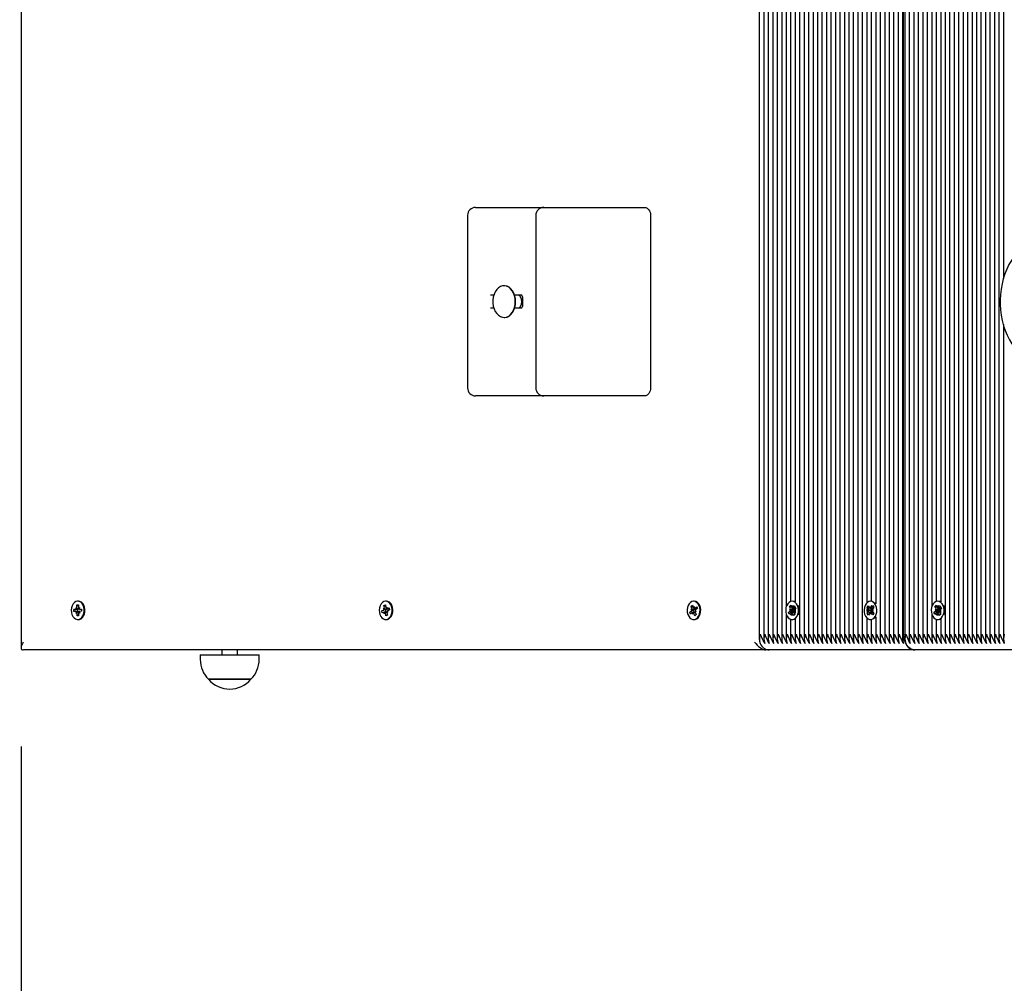
# Paper-space layout 'Основные габаритные размеры' of a CAD drawing. Units: millimetres. Extents: x 2.6 to 15, y 2.4 to 11.8.
# Drawn here: x 5.4 to 6.1, y 6.4 to 7 of the extents above; entities that cross this region are included whole.
import ezdxf

# ---------------------------------------------------------------- set-up
doc = ezdxf.new("R2010")
doc.units = ezdxf.units.MM
doc.header["$LTSCALE"] = 80
doc.header["$PDSIZE"] = -1
doc.linetypes.add('SLD-Сплошная', pattern=[0])
doc.layers.add('ПРИМЕЧАНИЯ', color=7, linetype='SLD-Сплошная')
doc.styles.add('SLDTEXTSTYLE1', font='isocpeui_0.ttf')
doc.dimstyles.new('SLDDIMSTYLE4', dxfattribs={"dimtxt": 0.24, "dimasz": 0.24, "dimexe": 0, "dimexo": 0.0625, "dimgap": 0.06, "dimtad": 2, "dimrnd": 1e-09, "dimzin": 12, "dimdsep": 46, "dimtxsty": 'SLDTEXTSTYLE1', "dimsah": 1, "dimcen": 0.09, "dimadec": 0, "dimazin": 3, "dimtfac": 1, "dimtdec": 3, "dimtofl": 0, "dimtmove": 0, "dimatfit": 3, "dimfxl": 1, "dimfrac": 2, "dimtolj": 1, "dimtzin": 12, "dimarcsym": 0})

# ---------------------------------------------------------------- blocks, each defined once
blk = doc.blocks.new('_D_6')
at = {"layer": 'Defpoints', "color": 0, "transparency": 16777216}
for p in [(13.25504, 6.80847), (3.93775, 6.61919), (13.25504, 2.79344)]:
    blk.add_point(p, dxfattribs=at)
at = {"layer": 'ПРИМЕЧАНИЯ', "color": 0, "lineweight": -2, "transparency": 16777216}
for p, q in [((13.25504, 6.74597), (13.25504, 2.79344)), ((3.93775, 6.55669), (3.93775, 2.79344)), ((4.17775, 2.79344), (13.01504, 2.79344))]:
    blk.add_line(p, q, dxfattribs=at)
at = {"layer": 'ПРИМЕЧАНИЯ', "color": 0, "transparency": 16777216}
for points in [[(4.17775, 2.83344), (4.17775, 2.75344), (3.93775, 2.79344)], [(13.01504, 2.83344), (13.01504, 2.75344), (13.25504, 2.79344)]]:
    blk.add_solid(points, dxfattribs=at)
at = {"layer": 'ПРИМЕЧАНИЯ', "color": 0, "lineweight": 18, "transparency": 16777216, "insert": (8.59639, 2.73344), "char_height": 0.24, "attachment_point": 2, "style": 'SLDTEXTSTYLE1'}
blk.add_mtext('\\A1;9.32м', dxfattribs=at)
blk = doc.blocks.new('_D_7')
at = {"layer": 'Defpoints', "color": 0, "transparency": 16777216}
for p in [(2.95685, 11.79722), (7.386, 11.79722), (9.622, 3.86653)]:
    blk.add_point(p, dxfattribs=at)
at = {"layer": 'ПРИМЕЧАНИЯ', "color": 0, "lineweight": -2, "transparency": 16777216}
for p, q in [((7.3235, 11.79722), (2.95685, 11.79722)), ((2.95685, 4.10653), (2.95685, 11.55722)), ((9.5595, 3.86653), (2.95685, 3.86653))]:
    blk.add_line(p, q, dxfattribs=at)
at = {"layer": 'ПРИМЕЧАНИЯ', "color": 0, "transparency": 16777216}
for points in [[(2.91685, 11.55722), (2.99685, 11.55722), (2.95685, 11.79722)], [(2.91685, 4.10653), (2.99685, 4.10653), (2.95685, 3.86653)]]:
    blk.add_solid(points, dxfattribs=at)
at = {"layer": 'ПРИМЕЧАНИЯ', "color": 0, "lineweight": 18, "transparency": 16777216, "insert": (2.65376, 7.83188), "char_height": 0.24, "attachment_point": 2, "rotation": 90, "style": 'SLDTEXTSTYLE1'}
blk.add_mtext('\\A1;7.93м', dxfattribs=at)
blk = doc.blocks.new('_D_15')
at = {"layer": 'Defpoints', "color": 0, "transparency": 16777216}
for p in [(11.75504, 6.80847), (5.43892, 6.62065), (5.43892, 3.35914)]:
    blk.add_point(p, dxfattribs=at)
at = {"layer": 'ПРИМЕЧАНИЯ', "color": 0, "lineweight": -2, "transparency": 16777216}
for p, q in [((11.75504, 6.74597), (11.75504, 3.35914)), ((5.43892, 6.55815), (5.43892, 3.35914)), ((11.51504, 3.35914), (5.67892, 3.35914))]:
    blk.add_line(p, q, dxfattribs=at)
at = {"layer": 'ПРИМЕЧАНИЯ', "color": 0, "transparency": 16777216}
for points in [[(5.67892, 3.39914), (5.67892, 3.31914), (5.43892, 3.35914)], [(11.51504, 3.39914), (11.51504, 3.31914), (11.75504, 3.35914)]]:
    blk.add_solid(points, dxfattribs=at)
at = {"layer": 'ПРИМЕЧАНИЯ', "color": 0, "transparency": 16777216, "insert": (8.59698, 3.29914), "char_height": 0.24, "attachment_point": 2, "style": 'SLDTEXTSTYLE1'}
blk.add_mtext('\\A1;6.32м', dxfattribs=at)
blk = doc.blocks.new('_D_16')
at = {"layer": 'Defpoints', "color": 0, "transparency": 16777216}
for p in [(3.51685, 9.79722), (7.895, 9.79722), (7.916, 5.66319)]:
    blk.add_point(p, dxfattribs=at)
at = {"layer": 'ПРИМЕЧАНИЯ', "color": 0, "lineweight": -2, "transparency": 16777216}
for p, q in [((7.8325, 9.79722), (3.51685, 9.79722)), ((3.51685, 5.90319), (3.51685, 9.55722)), ((7.8535, 5.66319), (3.51685, 5.66319))]:
    blk.add_line(p, q, dxfattribs=at)
at = {"layer": 'ПРИМЕЧАНИЯ', "color": 0, "transparency": 16777216}
for points in [[(3.47685, 9.55722), (3.55685, 9.55722), (3.51685, 9.79722)], [(3.47685, 5.90319), (3.55685, 5.90319), (3.51685, 5.66319)]]:
    blk.add_solid(points, dxfattribs=at)
at = {"layer": 'ПРИМЕЧАНИЯ', "color": 0, "transparency": 16777216, "insert": (3.21685, 7.7302), "char_height": 0.24, "attachment_point": 2, "rotation": 90, "style": 'SLDTEXTSTYLE1'}
blk.add_mtext('\\A1;4.13м', dxfattribs=at)

psp = doc.layouts.new('Основные габаритные размеры')

# ---------------------------------------------------------------- linework, layer by layer
at = {"color": 7, "linetype": 'SLD-Сплошная', "lineweight": 25}
for p, q in [((5.43892, 7.57172), (5.43892, 6.62065)), ((6.04514, 7.5665), (6.04514, 6.62588)), ((6.04797, 7.5665), (6.04797, 6.62588)), ((6.0508, 7.5665), (6.0508, 6.62588)), ((6.05363, 7.5665), (6.05363, 6.62588)), ((6.05646, 7.5665), (6.05646, 6.62588)), ((6.05929, 7.5665), (6.05929, 6.85379)), ((5.91362, 7.33731), (5.91362, 6.62588)), ((5.91645, 7.34121), (5.91645, 6.62588)), ((5.91928, 7.33931), (5.91928, 6.62588)), ((5.92211, 7.3385), (5.92211, 6.64635)), ((5.92494, 7.33844), (5.92494, 6.64978)), ((5.92776, 7.33844), (5.92776, 6.64955)), ((5.90514, 7.33112), (5.90514, 6.62588)), ((5.90797, 7.33226), (5.90797, 6.62588)), ((5.91079, 7.33418), (5.91079, 6.62588)), ((5.93059, 7.29692), (5.93059, 6.62588)), ((5.93342, 7.29404), (5.93342, 6.62588)), ((5.93625, 7.29369), (5.93625, 6.62588)), ((5.93908, 7.29369), (5.93908, 6.62588)), ((5.94191, 7.29369), (5.94191, 6.62588)), ((5.94474, 7.29369), (5.94474, 6.62588)), ((5.94756, 7.29369), (5.94756, 6.62588)), ((5.95039, 7.29369), (5.95039, 6.62588)), ((5.95322, 7.29369), (5.95322, 6.62588)), ((5.95605, 7.29369), (5.95605, 6.62588)), ((5.95888, 7.29369), (5.95888, 6.62588)), ((5.96171, 7.29369), (5.96171, 6.62588)), ((5.96453, 7.29369), (5.96453, 6.62588)), ((5.96736, 7.29369), (5.96736, 6.62588)), ((5.97019, 7.29369), (5.97019, 6.62588)), ((5.97302, 7.29369), (5.97302, 6.64888)), ((5.97585, 7.29369), (5.97585, 6.64994)), ((5.97868, 7.29369), (5.97868, 6.64823)), ((5.98151, 7.29369), (5.98151, 6.62588)), ((5.98433, 7.29369), (5.98433, 6.62588)), ((5.98716, 7.29369), (5.98716, 6.62588)), ((5.98999, 7.29369), (5.98999, 6.62588)), ((5.99282, 7.29369), (5.99282, 6.62588)), ((5.99565, 7.29369), (5.99565, 6.62588)), ((5.99623, 6.62919), (5.99623, 7.29369)), ((5.99706, 7.29369), (5.99706, 6.62588)), ((5.99989, 7.29369), (5.99989, 6.62588)), ((6.00272, 7.29369), (6.00272, 6.62588)), ((6.00555, 7.29369), (6.00555, 6.62588)), ((6.00838, 7.29369), (6.00838, 6.62588)), ((6.0112, 7.29369), (6.0112, 6.62588)), ((6.01403, 7.29369), (6.01403, 6.64635)), ((6.01686, 7.29369), (6.01686, 6.64978)), ((6.01969, 7.29369), (6.01969, 6.64955)), ((6.02252, 7.29369), (6.02252, 6.62588)), ((6.02535, 7.29369), (6.02535, 6.62588)), ((6.02817, 7.29369), (6.02817, 6.62588)), ((6.031, 7.29369), (6.031, 6.62588)), ((6.03383, 7.29369), (6.03383, 6.62588)), ((6.03666, 7.29369), (6.03666, 6.62588)), ((6.03949, 7.29369), (6.03949, 6.62588)), ((6.04232, 7.29395), (6.04232, 6.62588)), ((5.72597, 6.89869), (5.73036, 6.89869)), ((5.73036, 6.89869), (5.769, 6.89869)), ((5.769, 6.89869), (5.81168, 6.89869)), ((5.81168, 6.89869), (5.83289, 6.89869)), ((5.72097, 6.89369), (5.72097, 6.78469)), ((5.764, 6.89369), (5.764, 6.78469)), ((5.83643, 6.89369), (5.83643, 6.78469)), ((5.74422, 6.84919), (5.74394, 6.84919)), ((5.73746, 6.84319), (5.73531, 6.84319)), ((5.75511, 6.84319), (5.7507, 6.84319)), ((5.75552, 6.84219), (5.75552, 6.83619)), ((5.73531, 6.83519), (5.73746, 6.83519)), ((5.7507, 6.83519), (5.75511, 6.83519)), ((5.74394, 6.82919), (5.74422, 6.82919)), ((6.05929, 6.82464), (6.05929, 6.62588)), ((5.73036, 6.77969), (5.72597, 6.77969)), ((5.769, 6.77969), (5.73036, 6.77969)), ((5.81168, 6.77969), (5.769, 6.77969)), ((5.83289, 6.77969), (5.81168, 6.77969)), ((5.47418, 6.64762), (5.47517, 6.64766)), ((5.47421, 6.64589), (5.47418, 6.64762)), ((5.47508, 6.6469), (5.47418, 6.64762)), ((5.4752, 6.64994), (5.47474, 6.64994)), ((5.47517, 6.64766), (5.4752, 6.64593)), ((5.66806, 6.64732), (5.66901, 6.6477)), ((5.66839, 6.64566), (5.66806, 6.64732)), ((5.66908, 6.64662), (5.66806, 6.64732)), ((5.66901, 6.6477), (5.66934, 6.64604)), ((5.66966, 6.64994), (5.6692, 6.64994)), ((5.86202, 6.64685), (5.86288, 6.64754)), ((5.86288, 6.64754), (5.86348, 6.64603)), ((5.86411, 6.64994), (5.86365, 6.64994)), ((5.92415, 6.64673), (5.92499, 6.64748)), ((5.92499, 6.64748), (5.92564, 6.64602)), ((5.92592, 6.64994), (5.92588, 6.64994)), ((5.97326, 6.64606), (5.97395, 6.64707)), ((5.97395, 6.64707), (5.97483, 6.64588)), ((5.97583, 6.64994), (5.97537, 6.64994)), ((5.97586, 6.64592), (5.9767, 6.64717)), ((5.9767, 6.64717), (5.97741, 6.6462)), ((5.97864, 6.64835), (5.97794, 6.64911)), ((6.01608, 6.64673), (6.01691, 6.64748)), ((6.01691, 6.64748), (6.01757, 6.64602)), ((6.01784, 6.64994), (6.0178, 6.64994)), ((5.47229, 6.64479), (5.47351, 6.64484)), ((5.47368, 6.64481), (5.47229, 6.64479)), ((5.47232, 6.64339), (5.47229, 6.64479)), ((5.47354, 6.64344), (5.47232, 6.64339)), ((5.47349, 6.64586), (5.47413, 6.64538)), ((5.47387, 6.64499), (5.47349, 6.64586)), ((5.47444, 6.64344), (5.47356, 6.64344)), ((5.47356, 6.64241), (5.4739, 6.64332)), ((5.47418, 6.64295), (5.47356, 6.64241)), ((5.47432, 6.64072), (5.47428, 6.64244)), ((5.47519, 6.64144), (5.47432, 6.64072)), ((5.47531, 6.64076), (5.47432, 6.64072)), ((5.47476, 6.645), (5.47468, 6.64419)), ((5.47468, 6.64419), (5.47477, 6.64333)), ((5.47481, 6.64315), (5.47485, 6.64302)), ((5.47527, 6.64248), (5.47531, 6.64076)), ((5.47531, 6.64542), (5.47593, 6.64596)), ((5.476, 6.64251), (5.47536, 6.643)), ((5.47593, 6.64596), (5.47558, 6.64506)), ((5.47562, 6.64338), (5.476, 6.64251)), ((5.47593, 6.64494), (5.47717, 6.64494)), ((5.47595, 6.64494), (5.47717, 6.64498)), ((5.4772, 6.64359), (5.47598, 6.64354)), ((5.47717, 6.64498), (5.4772, 6.64359)), ((5.66672, 6.64393), (5.66789, 6.64439)), ((5.66809, 6.64412), (5.66672, 6.64393)), ((5.66698, 6.64258), (5.66672, 6.64393)), ((5.66816, 6.64305), (5.66698, 6.64258)), ((5.66769, 6.64538), (5.6684, 6.64513)), ((5.66821, 6.64466), (5.66769, 6.64538)), ((5.66924, 6.64308), (5.66835, 6.64308)), ((5.66835, 6.64206), (5.66853, 6.64305)), ((5.66886, 6.64279), (5.66835, 6.64206)), ((5.66938, 6.64068), (5.66905, 6.64234)), ((5.66922, 6.64503), (5.66914, 6.64419)), ((5.66944, 6.64574), (5.6693, 6.64535)), ((5.67013, 6.64137), (5.66938, 6.64068)), ((5.67034, 6.64106), (5.66938, 6.64068)), ((5.66954, 6.64558), (5.67004, 6.64632)), ((5.67004, 6.64632), (5.66986, 6.64532)), ((5.6707, 6.64299), (5.67, 6.64325)), ((5.67001, 6.64272), (5.67034, 6.64106)), ((5.67004, 6.64529), (5.67151, 6.64529)), ((5.67018, 6.64371), (5.6707, 6.64299)), ((5.67022, 6.64482), (5.67024, 6.64485)), ((5.67024, 6.64485), (5.67023, 6.64487)), ((5.67024, 6.64533), (5.67141, 6.6458)), ((5.67168, 6.64445), (5.67051, 6.64398)), ((5.67141, 6.6458), (5.67168, 6.64445)), ((5.86129, 6.6431), (5.86235, 6.64395)), ((5.86261, 6.64345), (5.86129, 6.6431)), ((5.86177, 6.64188), (5.86129, 6.6431)), ((5.86283, 6.64273), (5.86177, 6.64188)), ((5.86199, 6.64484), (5.86272, 6.64483)), ((5.86261, 6.64432), (5.86199, 6.64484)), ((5.86316, 6.64473), (5.86199, 6.64484)), ((5.86262, 6.64534), (5.86202, 6.64685)), ((5.86315, 6.64622), (5.86202, 6.64685)), ((5.86475, 6.64286), (5.86319, 6.64286)), ((5.86319, 6.64184), (5.8632, 6.64286)), ((5.86356, 6.64272), (5.86319, 6.64184)), ((5.86375, 6.64565), (5.86411, 6.64654)), ((5.86442, 6.64084), (5.86382, 6.64234)), ((5.86411, 6.64654), (5.86411, 6.64551)), ((5.86411, 6.64551), (5.86593, 6.64551)), ((5.86524, 6.64165), (5.86442, 6.64084)), ((5.86528, 6.64153), (5.86442, 6.64084)), ((5.86447, 6.64565), (5.86553, 6.64649)), ((5.86531, 6.64353), (5.86459, 6.64354)), ((5.86468, 6.64303), (5.86528, 6.64153)), ((5.86469, 6.64406), (5.86531, 6.64353)), ((5.86602, 6.64528), (5.86496, 6.64443)), ((5.86553, 6.64649), (5.86602, 6.64528)), ((5.92211, 6.64203), (5.92211, 6.62588)), ((5.92355, 6.64293), (5.92458, 6.64386)), ((5.92439, 6.64318), (5.92355, 6.64293)), ((5.92408, 6.64175), (5.92355, 6.64293)), ((5.92511, 6.64267), (5.92408, 6.64175)), ((5.92481, 6.64527), (5.92415, 6.64673)), ((5.9257, 6.64592), (5.92415, 6.64673)), ((5.92419, 6.64472), (5.92492, 6.64476)), ((5.92483, 6.64425), (5.92419, 6.64472)), ((5.92675, 6.64452), (5.92419, 6.64472)), ((5.92641, 6.64377), (5.92452, 6.64322)), ((5.92494, 6.64666), (5.92494, 6.6465)), ((5.9255, 6.64181), (5.92547, 6.64283)), ((5.92583, 6.64271), (5.9255, 6.64181)), ((5.92707, 6.64283), (5.92583, 6.64283)), ((5.92592, 6.64566), (5.92625, 6.64657)), ((5.92676, 6.6409), (5.92611, 6.64236)), ((5.92625, 6.64657), (5.92628, 6.64554)), ((5.92667, 6.6454), (5.9264, 6.64554)), ((5.92641, 6.64377), (5.9265, 6.64386)), ((5.92683, 6.64283), (5.92641, 6.64377)), ((5.92659, 6.64554), (5.92789, 6.64554)), ((5.92664, 6.6457), (5.92767, 6.64662)), ((5.92667, 6.6454), (5.92683, 6.64554)), ((5.92673, 6.64527), (5.92667, 6.6454)), ((5.92675, 6.64452), (5.92683, 6.64453)), ((5.92682, 6.64447), (5.92675, 6.64452)), ((5.9276, 6.64165), (5.92676, 6.6409)), ((5.92711, 6.64125), (5.92676, 6.6409)), ((5.92756, 6.64365), (5.92683, 6.64361)), ((5.92692, 6.64413), (5.92756, 6.64365)), ((5.92695, 6.6431), (5.9276, 6.64165)), ((5.9282, 6.64544), (5.92717, 6.64452)), ((5.92757, 6.64171), (5.92727, 6.64141)), ((5.92767, 6.64662), (5.9282, 6.64544)), ((5.92776, 6.64634), (5.92776, 6.64633)), ((5.97415, 6.64487), (5.97326, 6.64606)), ((5.97332, 6.64604), (5.97326, 6.64606)), ((5.97333, 6.64217), (5.97417, 6.64342)), ((5.97337, 6.64219), (5.97333, 6.64217)), ((5.97405, 6.64121), (5.97333, 6.64217)), ((5.97365, 6.64413), (5.97434, 6.64442)), ((5.97622, 6.64415), (5.97365, 6.64413)), ((5.97435, 6.64389), (5.97365, 6.64413)), ((5.97489, 6.64246), (5.97405, 6.64121)), ((5.97599, 6.64498), (5.97419, 6.64569)), ((5.97602, 6.64331), (5.97425, 6.64256)), ((5.97516, 6.64563), (5.97533, 6.64663)), ((5.97542, 6.64175), (5.97521, 6.64273)), ((5.97533, 6.64663), (5.97554, 6.64564)), ((5.97559, 6.64274), (5.97542, 6.64175)), ((5.9768, 6.6413), (5.97592, 6.64249)), ((5.97599, 6.64498), (5.97642, 6.64561)), ((5.97607, 6.64487), (5.97599, 6.64498)), ((5.97602, 6.64331), (5.9761, 6.64342)), ((5.97643, 6.64277), (5.97602, 6.64331)), ((5.97622, 6.64415), (5.9763, 6.64418)), ((5.9763, 6.64412), (5.97622, 6.64415)), ((5.97639, 6.64449), (5.9771, 6.64425)), ((5.9771, 6.64425), (5.9764, 6.64396)), ((5.97741, 6.6462), (5.97657, 6.64495)), ((5.9766, 6.64351), (5.97748, 6.64232)), ((5.97748, 6.64232), (5.9768, 6.6413)), ((6.01403, 6.64203), (6.01403, 6.62588)), ((6.01547, 6.64293), (6.0165, 6.64386)), ((6.01632, 6.64318), (6.01547, 6.64293)), ((6.016, 6.64175), (6.01547, 6.64293)), ((6.01703, 6.64267), (6.016, 6.64175)), ((6.01673, 6.64527), (6.01608, 6.64673)), ((6.01762, 6.64592), (6.01608, 6.64673)), ((6.01612, 6.64472), (6.01684, 6.64476)), ((6.01676, 6.64425), (6.01612, 6.64472)), ((6.01867, 6.64452), (6.01612, 6.64472)), ((6.01834, 6.64377), (6.01644, 6.64322)), ((6.01686, 6.64666), (6.01686, 6.6465)), ((6.01742, 6.64181), (6.01739, 6.64283)), ((6.01776, 6.64271), (6.01742, 6.64181)), ((6.01899, 6.64283), (6.01776, 6.64283)), ((6.01784, 6.64566), (6.01818, 6.64657)), ((6.01869, 6.6409), (6.01803, 6.64236)), ((6.01818, 6.64657), (6.01821, 6.64554)), ((6.01859, 6.6454), (6.01833, 6.64554)), ((6.01834, 6.64377), (6.01843, 6.64386)), ((6.01876, 6.64283), (6.01834, 6.64377)), ((6.01851, 6.64554), (6.01982, 6.64554)), ((6.01857, 6.6457), (6.0196, 6.64662)), ((6.01859, 6.6454), (6.01875, 6.64554)), ((6.01865, 6.64527), (6.01859, 6.6454)), ((6.01867, 6.64452), (6.01875, 6.64453)), ((6.01874, 6.64447), (6.01867, 6.64452)), ((6.01952, 6.64165), (6.01869, 6.6409)), ((6.01904, 6.64125), (6.01869, 6.6409)), ((6.01948, 6.64365), (6.01876, 6.64361)), ((6.01884, 6.64413), (6.01948, 6.64365)), ((6.01887, 6.6431), (6.01952, 6.64165)), ((6.02013, 6.64544), (6.0191, 6.64452)), ((6.0195, 6.64171), (6.0192, 6.64141)), ((6.0196, 6.64662), (6.02013, 6.64544)), ((6.01969, 6.64634), (6.01969, 6.64633)), ((5.47474, 6.63844), (5.4752, 6.63844)), ((5.6692, 6.63844), (5.66966, 6.63844)), ((5.86365, 6.63844), (5.86411, 6.63844)), ((5.92494, 6.63859), (5.92494, 6.62588)), ((5.92588, 6.63844), (5.92592, 6.63844)), ((5.92703, 6.63852), (5.92776, 6.6388)), ((5.92776, 6.63883), (5.92776, 6.62588)), ((5.97302, 6.6395), (5.97302, 6.62588)), ((5.97537, 6.63844), (5.97583, 6.63844)), ((5.97585, 6.63844), (5.97585, 6.62588)), ((5.97868, 6.64014), (5.97868, 6.62588)), ((6.01686, 6.63859), (6.01686, 6.62588)), ((6.0178, 6.63844), (6.01784, 6.63844)), ((6.01895, 6.63852), (6.01969, 6.6388)), ((6.01969, 6.63883), (6.01969, 6.62588)), ((5.9092, 6.61919), (5.44039, 6.61919)), ((5.55211, 6.61616), (5.55211, 6.61316)), ((5.55211, 6.61616), (5.58931, 6.61616)), ((5.56571, 6.61919), (5.56571, 6.61616)), ((5.57571, 6.61616), (5.57571, 6.61919)), ((5.58931, 6.61316), (5.58931, 6.61616)), ((5.91138, 6.61919), (5.9092, 6.61919)), ((6.0033, 6.61919), (5.91138, 6.61919)), ((6.09523, 6.61919), (6.0033, 6.61919)), ((5.55738, 6.60066), (5.55736, 6.60066)), ((5.55736, 6.60066), (5.58406, 6.60066)), ((5.58406, 6.60066), (5.55738, 6.60066))]:
    psp.add_line(p, q, dxfattribs=at)
at = {"color": 7, "linetype": 'SLD-Сплошная', "lineweight": 25, "flags": 128}
for points in [[(5.83289, 6.89869), (5.83358, 6.89859), (5.83424, 6.89831), (5.83486, 6.89784), (5.83539, 6.89722), (5.83583, 6.89647), (5.83616, 6.8956), (5.83636, 6.89466), (5.83643, 6.89369)], [(6.10271, 6.8623), (6.10212, 6.86345), (6.10051, 6.86602), (6.09874, 6.86836), (6.09681, 6.87045), (6.09475, 6.87227), (6.09257, 6.87379), (6.0903, 6.875), (6.08797, 6.87588), (6.08561, 6.87644), (6.08324, 6.87668), (6.08087, 6.87659), (6.07854, 6.8762), (6.07626, 6.87549), (6.07403, 6.87449), (6.07187, 6.87319), (6.06981, 6.8716), (6.06784, 6.86972), (6.06601, 6.86758), (6.06431, 6.8652), (6.06278, 6.86258), (6.06141, 6.85977), (6.06023, 6.85679), (6.05925, 6.85366), (6.05846, 6.85041), (6.05787, 6.84708), (6.0575, 6.84368), (6.05733, 6.84024), (6.05732, 6.83919), (6.05735, 6.83735), (6.05756, 6.83392), (6.05799, 6.83053), (6.05862, 6.82721), (6.05946, 6.82398), (6.06049, 6.82088), (6.06172, 6.81793), (6.06313, 6.81514), (6.06472, 6.81256), (6.06648, 6.8102), (6.0684, 6.80808), (6.07045, 6.80624), (6.07262, 6.8047), (6.07488, 6.80346), (6.07721, 6.80255), (6.07957, 6.80196), (6.08194, 6.8017), (6.0843, 6.80176), (6.08664, 6.80213), (6.08893, 6.80281), (6.09116, 6.80379), (6.09333, 6.80507), (6.0954, 6.80664), (6.09737, 6.80849), (6.09922, 6.81061), (6.10093, 6.81298), (6.10247, 6.81557), (6.10274, 6.8161)], [(5.75101, 6.83919), (5.75088, 6.84108), (5.7505, 6.8429), (5.74989, 6.84459), (5.74906, 6.84609), (5.74804, 6.84733), (5.74688, 6.84828), (5.74561, 6.84891), (5.74428, 6.84918), (5.74293, 6.84909), (5.74163, 6.84864), (5.7404, 6.84785), (5.73931, 6.84674), (5.73838, 6.84537), (5.73765, 6.84377), (5.73715, 6.842), (5.7369, 6.84014), (5.7369, 6.83824), (5.73715, 6.83637), (5.73765, 6.83461), (5.73838, 6.83301), (5.73931, 6.83163), (5.7404, 6.83053), (5.74163, 6.82974), (5.74293, 6.82929), (5.74428, 6.8292), (5.74561, 6.82947), (5.74688, 6.83009), (5.74804, 6.83104), (5.74906, 6.83229), (5.74989, 6.83378), (5.7505, 6.83547), (5.75088, 6.83729), (5.75101, 6.83919)], [(5.75129, 6.83919), (5.75116, 6.84108), (5.75078, 6.8429), (5.75017, 6.84459), (5.74934, 6.84609), (5.74832, 6.84733), (5.74716, 6.84828), (5.74589, 6.84891), (5.74456, 6.84918), (5.74422, 6.84919)], [(5.74422, 6.82919), (5.74456, 6.8292), (5.74589, 6.82947), (5.74716, 6.83009), (5.74832, 6.83104), (5.74934, 6.83229), (5.75017, 6.83378), (5.75078, 6.83547), (5.75116, 6.83729), (5.75129, 6.83919)], [(5.83643, 6.78469), (5.83636, 6.78371), (5.83616, 6.78277), (5.83583, 6.78191), (5.83539, 6.78115), (5.83486, 6.78053), (5.83424, 6.78007), (5.83358, 6.77978), (5.83289, 6.77969)], [(5.47463, 6.64993), (5.47362, 6.64971), (5.47268, 6.64915), (5.47188, 6.64827), (5.47125, 6.64713), (5.47084, 6.64581), (5.47068, 6.64439), (5.47077, 6.64295), (5.47112, 6.64159), (5.47169, 6.6404), (5.47245, 6.63944), (5.47336, 6.63878), (5.47435, 6.63846), (5.47537, 6.63851), (5.47635, 6.6389), (5.47723, 6.63963), (5.47795, 6.64065), (5.47847, 6.64189), (5.47876, 6.64327), (5.47879, 6.64471), (5.47857, 6.64612), (5.47811, 6.6474), (5.47744, 6.64849), (5.4766, 6.6493), (5.47564, 6.64979), (5.47463, 6.64993)], [(5.4752, 6.63844), (5.47583, 6.63851), (5.47681, 6.6389), (5.47769, 6.63963), (5.47841, 6.64065), (5.47893, 6.64189), (5.47922, 6.64327), (5.47925, 6.64471), (5.47903, 6.64612), (5.47857, 6.6474), (5.4779, 6.64849), (5.47706, 6.6493), (5.4761, 6.64979), (5.4752, 6.64994)], [(5.6681, 6.64972), (5.66716, 6.64916), (5.66635, 6.64829), (5.66572, 6.64716), (5.6653, 6.64584), (5.66514, 6.64442), (5.66522, 6.64298), (5.66556, 6.64162), (5.66613, 6.64042), (5.66688, 6.63946), (5.66779, 6.63879), (5.66878, 6.63847), (5.6698, 6.6385), (5.67078, 6.63889), (5.67166, 6.63961), (5.67239, 6.64063), (5.67292, 6.64186), (5.67321, 6.64324), (5.67325, 6.64468), (5.67304, 6.64609), (5.67258, 6.64738), (5.67191, 6.64847), (5.67107, 6.64929), (5.67012, 6.64979), (5.6691, 6.64994), (5.6681, 6.64972)], [(5.66966, 6.63844), (5.67026, 6.6385), (5.67124, 6.63889), (5.67212, 6.63961), (5.67285, 6.64063), (5.67338, 6.64186), (5.67367, 6.64324), (5.67371, 6.64468), (5.67349, 6.64609), (5.67304, 6.64738), (5.67237, 6.64847), (5.67153, 6.64929), (5.67058, 6.64979), (5.66966, 6.64994)], [(5.86165, 6.64919), (5.86083, 6.64833), (5.86019, 6.64721), (5.85977, 6.6459), (5.85959, 6.64448), (5.85967, 6.64304), (5.85999, 6.64168), (5.86055, 6.64047), (5.8613, 6.6395), (5.8622, 6.63882), (5.86319, 6.63847), (5.86421, 6.63849), (5.86519, 6.63887), (5.86608, 6.63958), (5.86682, 6.64058), (5.86735, 6.6418), (5.86766, 6.64318), (5.86771, 6.64462), (5.8675, 6.64603), (5.86706, 6.64733), (5.8664, 6.64843), (5.86557, 6.64926), (5.86462, 6.64977), (5.8636, 6.64994), (5.86259, 6.64974), (5.86165, 6.64919)], [(5.86411, 6.63844), (5.86467, 6.63849), (5.86565, 6.63887), (5.86654, 6.63958), (5.86728, 6.64058), (5.86781, 6.6418), (5.86811, 6.64318), (5.86817, 6.64462), (5.86796, 6.64603), (5.86752, 6.64733), (5.86686, 6.64843), (5.86603, 6.64926), (5.86508, 6.64977), (5.86411, 6.64994)], [(5.92931, 6.64726), (5.92866, 6.64837), (5.92784, 6.64922), (5.92689, 6.64975), (5.92588, 6.64994), (5.92487, 6.64976), (5.92392, 6.64923), (5.9231, 6.64838), (5.92245, 6.64727), (5.92201, 6.64597), (5.92182, 6.64456), (5.92188, 6.64312), (5.92219, 6.64175), (5.92274, 6.64053), (5.92348, 6.63954), (5.92437, 6.63884), (5.92536, 6.63848), (5.92638, 6.63848), (5.92737, 6.63884), (5.92826, 6.63953), (5.92901, 6.64052), (5.92955, 6.64173), (5.92987, 6.6431), (5.92993, 6.64454), (5.92974, 6.64596), (5.92931, 6.64726)], [(5.925, 6.64628), (5.92494, 6.64657), (5.92514, 6.64696), (5.92547, 6.64713), (5.92594, 6.64719), (5.92646, 6.64714), (5.92705, 6.64702), (5.92769, 6.64687), (5.92776, 6.64686)], [(5.92776, 6.64957), (5.92735, 6.64975), (5.92703, 6.64985)], [(5.97818, 6.64835), (5.97736, 6.64921), (5.97641, 6.64975), (5.9754, 6.64994), (5.97439, 6.64977), (5.97344, 6.64924), (5.97261, 6.6484), (5.97195, 6.6473), (5.97151, 6.646), (5.97132, 6.64459), (5.97137, 6.64315), (5.97168, 6.64177), (5.97222, 6.64055), (5.97296, 6.63956), (5.97385, 6.63886), (5.97484, 6.63849), (5.97586, 6.63848), (5.97684, 6.63883), (5.97774, 6.63951), (5.97849, 6.64049), (5.97904, 6.6417), (5.97936, 6.64307), (5.97943, 6.64451), (5.97925, 6.64593), (5.97882, 6.64724), (5.97818, 6.64835)], [(6.02124, 6.64726), (6.02059, 6.64837), (6.01976, 6.64922), (6.01882, 6.64975), (6.01781, 6.64994), (6.01679, 6.64976), (6.01585, 6.64923), (6.01502, 6.64838), (6.01437, 6.64727), (6.01393, 6.64597), (6.01374, 6.64456), (6.0138, 6.64312), (6.01412, 6.64175), (6.01466, 6.64053), (6.01541, 6.63954), (6.0163, 6.63884), (6.01728, 6.63848), (6.0183, 6.63848), (6.01929, 6.63884), (6.02019, 6.63953), (6.02093, 6.64052), (6.02148, 6.64173), (6.02179, 6.6431), (6.02186, 6.64454), (6.02167, 6.64596), (6.02124, 6.64726)], [(6.01693, 6.64628), (6.01686, 6.64657), (6.01707, 6.64696), (6.01739, 6.64713), (6.01787, 6.64719), (6.01839, 6.64714), (6.01897, 6.64702), (6.01961, 6.64687), (6.01969, 6.64686)], [(6.01969, 6.64957), (6.01928, 6.64975), (6.01895, 6.64985)], [(5.47483, 6.6453), (5.47481, 6.64521), (5.47479, 6.64512)], [(5.4752, 6.64615), (5.47518, 6.64612), (5.4751, 6.64597)], [(5.47517, 6.64227), (5.47518, 6.64226), (5.47528, 6.6421)], [(5.66914, 6.64419), (5.66926, 6.64316), (5.66928, 6.64308)], [(5.67006, 6.64171), (5.6702, 6.64159), (5.67024, 6.64156)], [(5.86386, 6.64565), (5.86372, 6.64521), (5.86359, 6.64419)], [(5.86359, 6.64419), (5.86372, 6.64316), (5.86381, 6.64286)], [(5.92727, 6.64141), (5.92726, 6.64141), (5.9266, 6.64126), (5.92595, 6.64119), (5.92547, 6.64124), (5.92516, 6.6414), (5.92498, 6.64165), (5.92496, 6.64188)], [(5.97437, 6.64168), (5.97417, 6.64181), (5.97378, 6.64223), (5.97344, 6.643), (5.9733, 6.64389), (5.97334, 6.64489), (5.97358, 6.6458), (5.97399, 6.64641), (5.97428, 6.64662)], [(6.0192, 6.64141), (6.01919, 6.64141), (6.01852, 6.64126), (6.01787, 6.64119), (6.01739, 6.64124), (6.01708, 6.6414), (6.0169, 6.64165), (6.01688, 6.64188)], [(5.97794, 6.63927), (5.9782, 6.63951), (5.97868, 6.64008)], [(6.0033, 6.61919), (6.00192, 6.61938), (6.0006, 6.61995), (5.99938, 6.62087), (5.9983, 6.62212), (5.99742, 6.62363), (5.99677, 6.62536), (5.99637, 6.62724), (5.99623, 6.62919)]]:
    psp.add_lwpolyline(points, dxfattribs=at)
at = {"color": 7, "linetype": 'SLD-Сплошная', "lineweight": 25}
for centre, radius, start, end in [((5.72597, 6.89369), 0.005, 90, 180), ((5.769, 6.89369), 0.005, 90, 180), ((5.75274, 6.84134), 0.00187, 27.09387, 82.37735), ((5.74845, 6.83919), 0.00666, 333.24241, 26.75759), ((5.75455, 6.84237), 0.000994, 349.49993, 55.50007), ((5.75271, 6.83708), 0.00192, 278.39199, 332.13679), ((5.75456, 6.836), 0.000978, 303.90289, 11.09711), ((5.72597, 6.78469), 0.005, 180, 270), ((5.769, 6.78469), 0.005, 180, 270), ((5.92266, 6.64418), 0.00775, 338.17848, 23.4076), ((5.96979, 6.63912), 0.01009, 42.31345, 52.91092), ((6.01459, 6.64418), 0.00775, 338.17848, 23.4076), ((5.47348, 6.64542), 0.000584, 273.38544, 312.40236), ((5.47355, 6.64288), 0.000563, 51.40243, 91.42836), ((5.47284, 6.64586), 0.00138, 339.51231, 1.40115), ((5.47294, 6.64242), 0.00135, 0.81677, 23.02848), ((5.47655, 6.64595), 0.00135, 180.81677, 203.02848), ((5.47665, 6.64252), 0.00138, 159.51231, 181.40115), ((5.47594, 6.6455), 0.000563, 231.40243, 271.42836), ((5.47601, 6.64295), 0.000584, 93.38544, 132.40236), ((5.6676, 6.64506), 0.000728, 293.23183, 326.86001), ((5.66835, 6.64256), 0.000523, 69.98959, 112.05523), ((5.66698, 6.64538), 0.00144, 349.85823, 11.16427), ((5.66791, 6.64212), 0.00117, 10.54875, 35.03877), ((5.67049, 6.64625), 0.00117, 190.54875, 215.03877), ((5.67004, 6.64581), 0.000523, 249.98959, 292.05523), ((5.67141, 6.64299), 0.00144, 169.85823, 191.16427), ((5.67079, 6.64331), 0.000728, 113.23183, 146.86001), ((5.66898, 6.64537), 0.00137, 339.95624, 356.57243), ((5.86175, 6.64466), 0.00093, 309.98431, 338.50919), ((5.86135, 6.64485), 0.00137, 359.35542, 21.3462), ((5.8632, 6.64229), 0.000569, 90.21754, 129.91635), ((5.86437, 6.64637), 0.000946, 200.6845, 228.87241), ((5.86294, 6.64201), 0.000946, 20.6845, 48.87241), ((5.86411, 6.64608), 0.000569, 270.21754, 309.91635), ((5.86596, 6.64353), 0.00137, 179.35542, 201.3462), ((5.86556, 6.64371), 0.00093, 129.98431, 158.50919), ((5.92391, 6.64457), 0.000975, 313.08723, 340.70569), ((5.92358, 6.64473), 0.00134, 1.2921, 23.58253), ((5.92551, 6.64224), 0.00059, 94.41075, 133.19326), ((5.92647, 6.64637), 0.000901, 202.91846, 232.05036), ((5.92528, 6.642), 0.000901, 22.91846, 52.05036), ((5.92624, 6.64613), 0.00059, 274.41075, 313.19326), ((5.92575, 6.64463), 0.00108, 314.15127, 351.52556), ((5.92546, 6.64472), 0.00138, 351.78808, 23.30343), ((5.92818, 6.64364), 0.00134, 181.2921, 203.58253), ((5.92784, 6.64381), 0.000975, 133.08723, 160.70569), ((5.91491, 6.64416), 0.01305, 350.7571, 9.60252), ((5.97321, 6.6442), 0.00116, 11.04147, 35.68298), ((5.97317, 6.64407), 0.0012, 326.90894, 350.95676), ((5.9754, 6.64629), 0.000702, 215.14549, 249.63185), ((5.97551, 6.64206), 0.000737, 114.14896, 147.49931), ((5.97523, 6.64632), 0.000737, 294.14896, 327.49931), ((5.97534, 6.64209), 0.000702, 35.14549, 69.63185), ((5.97505, 6.64416), 0.00124, 1.05696, 34.98721), ((5.97502, 6.64411), 0.00128, 327.51654, 0.79616), ((5.97758, 6.6443), 0.0012, 146.90894, 170.95676), ((5.97754, 6.64418), 0.00116, 191.04147, 215.68298), ((5.97458, 6.64431), 0.00327, 306.45265, 326.32079), ((6.01584, 6.64457), 0.000975, 313.08723, 340.70569), ((6.0155, 6.64473), 0.00134, 1.2921, 23.58253), ((6.01744, 6.64224), 0.00059, 94.41075, 133.19326), ((6.0184, 6.64637), 0.000901, 202.91846, 232.05036), ((6.0172, 6.642), 0.000901, 22.91846, 52.05036), ((6.01816, 6.64613), 0.00059, 274.41075, 313.19326), ((6.01768, 6.64463), 0.00108, 314.15127, 351.52556), ((6.01738, 6.64472), 0.00138, 351.78808, 23.30343), ((6.0201, 6.64364), 0.00134, 181.2921, 203.58253), ((6.01976, 6.64381), 0.000975, 133.08723, 160.70569), ((6.00683, 6.64416), 0.01305, 350.7571, 9.60252), ((5.91388, 6.62619), 0.00869, 159.80197, 200.19803), ((5.93529, 6.63946), 0.0313, 199.15768, 211.32113), ((5.91671, 6.62619), 0.00869, 159.80197, 200.19803), ((5.93812, 6.63946), 0.0313, 199.15768, 211.32113), ((5.91953, 6.62619), 0.00869, 159.80197, 200.19803), ((5.94095, 6.63946), 0.0313, 199.15768, 211.32113), ((5.92236, 6.62619), 0.00869, 159.80197, 200.19803), ((5.94378, 6.63946), 0.0313, 199.15768, 211.32113), ((5.92519, 6.62619), 0.00869, 159.80197, 200.19803), ((5.94661, 6.63946), 0.0313, 199.15768, 211.32113), ((5.92802, 6.62619), 0.00869, 159.80197, 200.19803), ((5.94944, 6.63946), 0.0313, 199.15768, 211.32113), ((5.93085, 6.62619), 0.00869, 159.80197, 200.19803), ((5.95226, 6.63946), 0.0313, 199.15768, 211.32113), ((5.93368, 6.62619), 0.00869, 159.80197, 200.19803), ((5.95509, 6.63946), 0.0313, 199.15768, 211.32113), ((5.93651, 6.62619), 0.00869, 159.80197, 200.19803), ((5.95792, 6.63946), 0.0313, 199.15768, 211.32113), ((5.93933, 6.62619), 0.00869, 159.80197, 200.19803), ((5.96075, 6.63946), 0.0313, 199.15768, 211.32113), ((5.94216, 6.62619), 0.00869, 159.80197, 200.19803), ((5.96358, 6.63946), 0.0313, 199.15768, 211.32113), ((5.94499, 6.62619), 0.00869, 159.80197, 200.19803), ((5.96641, 6.63946), 0.0313, 199.15768, 211.32113), ((5.94782, 6.62619), 0.00869, 159.80197, 200.19803), ((5.96924, 6.63946), 0.0313, 199.15768, 211.32113), ((5.95065, 6.62619), 0.00869, 159.80197, 200.19803), ((5.97206, 6.63946), 0.0313, 199.15768, 211.32113), ((5.95348, 6.62619), 0.00869, 159.80197, 200.19803), ((5.97489, 6.63946), 0.0313, 199.15768, 211.32113), ((5.9563, 6.62619), 0.00869, 159.80197, 200.19803), ((5.97772, 6.63946), 0.0313, 199.15768, 211.32113), ((5.95913, 6.62619), 0.00869, 159.80197, 200.19803), ((5.98055, 6.63946), 0.0313, 199.15768, 211.32113), ((5.96196, 6.62619), 0.00869, 159.80197, 200.19803), ((5.98338, 6.63946), 0.0313, 199.15768, 211.32113), ((5.96479, 6.62619), 0.00869, 159.80197, 200.19803), ((5.98621, 6.63946), 0.0313, 199.15768, 211.32113), ((5.96762, 6.62619), 0.00869, 159.80197, 200.19803), ((5.98903, 6.63946), 0.0313, 199.15768, 211.32113), ((5.97045, 6.62619), 0.00869, 159.80197, 200.19803), ((5.99186, 6.63946), 0.0313, 199.15768, 211.32113), ((5.97327, 6.62619), 0.00869, 159.80197, 200.19803), ((5.99469, 6.63946), 0.0313, 199.15768, 211.32113), ((5.9761, 6.62619), 0.00869, 159.80197, 200.19803), ((5.99752, 6.63946), 0.0313, 199.15768, 211.32113), ((5.97893, 6.62619), 0.00869, 159.80197, 200.19803), ((6.00035, 6.63946), 0.0313, 199.15768, 211.32113), ((5.98176, 6.62619), 0.00869, 159.80197, 200.19803), ((6.00318, 6.63946), 0.0313, 199.15768, 211.32113), ((5.98459, 6.62619), 0.00869, 159.80197, 200.19803), ((6.006, 6.63946), 0.0313, 199.15768, 211.32113), ((5.98742, 6.62619), 0.00869, 159.80197, 200.19803), ((6.00883, 6.63946), 0.0313, 199.15768, 211.32113), ((5.99025, 6.62619), 0.00869, 159.80197, 200.19803), ((6.01166, 6.63946), 0.0313, 199.15768, 211.32113), ((5.99307, 6.62619), 0.00869, 159.80197, 200.19803), ((6.01449, 6.63946), 0.0313, 199.15768, 211.32113), ((5.9959, 6.62619), 0.00869, 159.80197, 200.19803), ((6.01732, 6.63946), 0.0313, 199.15768, 211.32113), ((5.99873, 6.62619), 0.00869, 159.80197, 200.19803), ((6.02015, 6.63946), 0.0313, 199.15768, 211.32113), ((6.00156, 6.62619), 0.00869, 159.80197, 200.19803), ((6.02298, 6.63946), 0.0313, 199.15768, 211.32113), ((6.00439, 6.62619), 0.00869, 159.80197, 200.19803), ((6.0058, 6.62619), 0.00869, 159.80197, 200.19803), ((6.02722, 6.63946), 0.0313, 199.15768, 211.32113), ((6.00863, 6.62619), 0.00869, 159.80197, 200.19803), ((6.03005, 6.63946), 0.0313, 199.15768, 211.32113), ((6.01146, 6.62619), 0.00869, 159.80197, 200.19803), ((6.03287, 6.63946), 0.0313, 199.15768, 211.32113), ((6.01429, 6.62619), 0.00869, 159.80197, 200.19803), ((6.0357, 6.63946), 0.0313, 199.15768, 211.32113), ((6.01712, 6.62619), 0.00869, 159.80197, 200.19803), ((6.03853, 6.63946), 0.0313, 199.15768, 211.32113), ((6.01994, 6.62619), 0.00869, 159.80197, 200.19803), ((6.04136, 6.63946), 0.0313, 199.15768, 211.32113), ((6.02277, 6.62619), 0.00869, 159.80197, 200.19803), ((6.04419, 6.63946), 0.0313, 199.15768, 211.32113), ((6.0256, 6.62619), 0.00869, 159.80197, 200.19803), ((6.04702, 6.63946), 0.0313, 199.15768, 211.32113), ((6.02843, 6.62619), 0.00869, 159.80197, 200.19803), ((6.04985, 6.63946), 0.0313, 199.15768, 211.32113), ((6.03126, 6.62619), 0.00869, 159.80197, 200.19803), ((6.05267, 6.63946), 0.0313, 199.15768, 211.32113), ((6.03409, 6.62619), 0.00869, 159.80197, 200.19803), ((6.0555, 6.63946), 0.0313, 199.15768, 211.32113), ((6.03691, 6.62619), 0.00869, 159.80197, 200.19803), ((6.05833, 6.63946), 0.0313, 199.15768, 211.32113), ((6.03974, 6.62619), 0.00869, 159.80197, 200.19803), ((6.06116, 6.63946), 0.0313, 199.15768, 211.32113), ((6.04257, 6.62619), 0.00869, 159.80197, 200.19803), ((6.06399, 6.63946), 0.0313, 199.15768, 211.32113), ((6.0454, 6.62619), 0.00869, 159.80197, 200.19803), ((6.06682, 6.63946), 0.0313, 199.15768, 211.32113), ((6.04823, 6.62619), 0.00869, 159.80197, 200.19803), ((6.06964, 6.63946), 0.0313, 199.15768, 211.32113), ((6.05106, 6.62619), 0.00869, 159.80197, 200.19803), ((6.07247, 6.63946), 0.0313, 199.15768, 211.32113), ((6.05389, 6.62619), 0.00869, 159.80197, 200.19803), ((6.0753, 6.63946), 0.0313, 199.15768, 211.32113), ((6.05671, 6.62619), 0.00869, 159.80197, 200.19803), ((6.07813, 6.63946), 0.0313, 199.15768, 211.32113), ((6.05954, 6.62619), 0.00869, 159.80197, 200.19803), ((6.08096, 6.63946), 0.0313, 199.15768, 211.32113), ((6.06237, 6.62619), 0.00869, 159.80197, 200.19803), ((6.08379, 6.63946), 0.0313, 199.15768, 211.32113), ((6.0652, 6.62619), 0.00869, 159.80197, 200.19803), ((6.08662, 6.63946), 0.0313, 199.15768, 211.32113), ((6.06803, 6.62619), 0.00869, 159.80197, 200.19803), ((5.91186, 6.62587), 0.0067, 203.60071, 265.87051), ((6.00379, 6.62587), 0.0067, 203.60071, 265.87051), ((5.56961, 6.61316), 0.01751, 180, 225.56481), ((5.5718, 6.61316), 0.01751, 314.43519, 0), ((5.57071, 6.61199), 0.01751, 220.30625, 319.69375)]:
    psp.add_arc(centre, radius, start, end, dxfattribs=at)
for centre, major_axis, ratio, start_param, end_param in [((5.47349, 6.64586), (0.00891, 0.0005), 0.100125, 4.749386, 4.946323), ((5.47356, 6.64241), (0.00893, -0.00046), 0.10277, 1.334093, 1.537468), ((5.47349, 6.64586), (0.00797, -0.00094), 0.05118, 4.798577, 4.992045), ((5.47356, 6.64241), (0.00793, 0.00092), 0.058244, 1.286017, 1.486154), ((5.47593, 6.64596), (0.00869, -0.00084), 0.068229, 4.64785, 4.693593), ((5.476, 6.64251), (0.00865, 0.00087), 0.063195, 1.591094, 1.638235), ((5.66769, 6.64538), (0.00881, 0.0007), 0.085505, 4.764601, 4.998904), ((5.66769, 6.64538), (0.00814, -0.00101), 0.020101, 4.801329, 5.035632), ((5.66835, 6.64206), (0.00899, -0.00024), 0.110974, 1.392096, 1.553822), ((5.66835, 6.64206), (0.00778, 0.00077), 0.087284, 1.351521, 1.497118), ((5.67004, 6.64632), (0.00882, -0.00068), 0.087235, 4.661676, 4.703517), ((5.6707, 6.64299), (0.00849, 0.00097), 0.038832, 1.5927, 1.649165), ((5.86199, 6.64484), (0.00867, 0.00085), 0.066539, 4.777931, 4.884698), ((5.86199, 6.64484), (0.00831, -0.00102), 0.009506, 1.250331, 1.484634), ((5.86319, 6.64184), (0.00901, -0.00001), 0.11377, 1.396092, 1.570179), ((5.86319, 6.64184), (0.00767, 0.00057), 0.111149, 1.353952, 1.514534), ((5.86411, 6.64654), (0.00892, -0.00049), 0.101059, 4.676638, 4.729911), ((5.86531, 6.64353), (0.00832, 0.00102), 0.011657, 1.58174, 1.656562), ((5.92419, 6.64472), (0.00864, 0.00087), 0.062087, 4.780433, 5.014736), ((5.92419, 6.64472), (0.00835, -0.00102), 0.015381, 1.251479, 1.485782), ((5.9255, 6.64181), (0.00901, 0.00004), 0.1137, 1.394577, 1.573569), ((5.9255, 6.64181), (0.00765, 0.00052), 0.115273, 1.353089, 1.5189), ((5.92625, 6.64657), (0.00893, -0.00045), 0.103301, 4.679853, 4.712461), ((5.92625, 6.64657), (0.00756, -0.00005), 0.13544, 4.717105, 4.757645), ((5.92756, 6.64365), (0.00829, 0.00102), 0.00572, 1.5768, 1.657593), ((5.97365, 6.64413), (0.00852, -0.00096), 0.042785, 1.259593, 1.493896), ((5.97365, 6.64413), (0.00848, 0.00097), 0.037529, 4.791218, 5.025521), ((5.97533, 6.64663), (0.00899, -0.00022), 0.111241, 4.696237, 4.902873), ((5.97542, 6.64175), (0.00898, 0.00027), 0.110073, 1.548569, 1.590293), ((5.97533, 6.64663), (0.00759, -0.00032), 0.128203, 4.744807, 4.940977), ((5.97542, 6.64175), (0.00758, 0.00027), 0.130509, 1.33651, 1.543743), ((6.01612, 6.64472), (0.00864, 0.00087), 0.062087, 4.780433, 5.014736), ((6.01612, 6.64472), (0.00835, -0.00102), 0.015381, 1.251479, 1.485782), ((6.01742, 6.64181), (0.00901, 0.00004), 0.1137, 1.394577, 1.573569), ((6.01742, 6.64181), (0.00765, 0.00052), 0.115273, 1.353089, 1.5189), ((6.01818, 6.64657), (0.00893, -0.00045), 0.103301, 4.679853, 4.712461), ((6.01818, 6.64657), (0.00756, -0.00005), 0.13544, 4.717105, 4.757645), ((6.01948, 6.64365), (0.00829, 0.00102), 0.00572, 1.5768, 1.657593), ((5.44392, 6.62419), (0.00462, 0.00462), 0.414214, 1.963495, 3.534292), ((5.90566, 6.62419), (-0.00462, 0.00462), 0.414214, 1.178097, 2.748894)]:
    psp.add_ellipse(centre, major_axis=major_axis, ratio=ratio, start_param=start_param, end_param=end_param, dxfattribs=at)

# ---------------------------------------------------------------- dimensions: what is measured, and where the dimension line sits
at = {"layer": 'ПРИМЕЧАНИЯ', "color": 8, "lineweight": 18}
for base, p1, p2, angle, picture, middle in [((2.95685, 11.79722), (9.622, 3.86653), (7.386, 11.79722), 90, '_D_7', (2.95685, 7.83188)), ((13.25504, 2.79344), (3.93775, 6.61919), (13.25504, 6.80847), 0, '_D_6', (8.59639, 2.79344))]:
    dim = psp.add_linear_dim(base=base, p1=p1, p2=p2, angle=angle, text='<>м', dimstyle='SLDDIMSTYLE4', dxfattribs=at)
    dim.commit()
    dim.dimension.update_dxf_attribs({"geometry": picture, "text_midpoint": middle, "dimtype": 160})
at = {"layer": 'ПРИМЕЧАНИЯ', "color": 7}
dim = psp.add_linear_dim(base=(3.51685, 9.79722), p1=(7.916, 5.66319), p2=(7.895, 9.79722), angle=90, text='<>м', dimstyle='SLDDIMSTYLE4', dxfattribs=at)
dim.commit()
dim.dimension.update_dxf_attribs({"geometry": '_D_16', "text_midpoint": (3.51685, 7.7302), "dimtype": 160})
dim = psp.add_linear_dim(base=(5.43892, 3.35914), p1=(11.75504, 6.80847), p2=(5.43892, 6.62065), text='<>м', dimstyle='SLDDIMSTYLE4', dxfattribs=at)
dim.commit()
dim.dimension.update_dxf_attribs({"geometry": '_D_15', "text_midpoint": (8.59698, 3.35914), "dimtype": 160})

doc.saveas('drawing.dxf')
